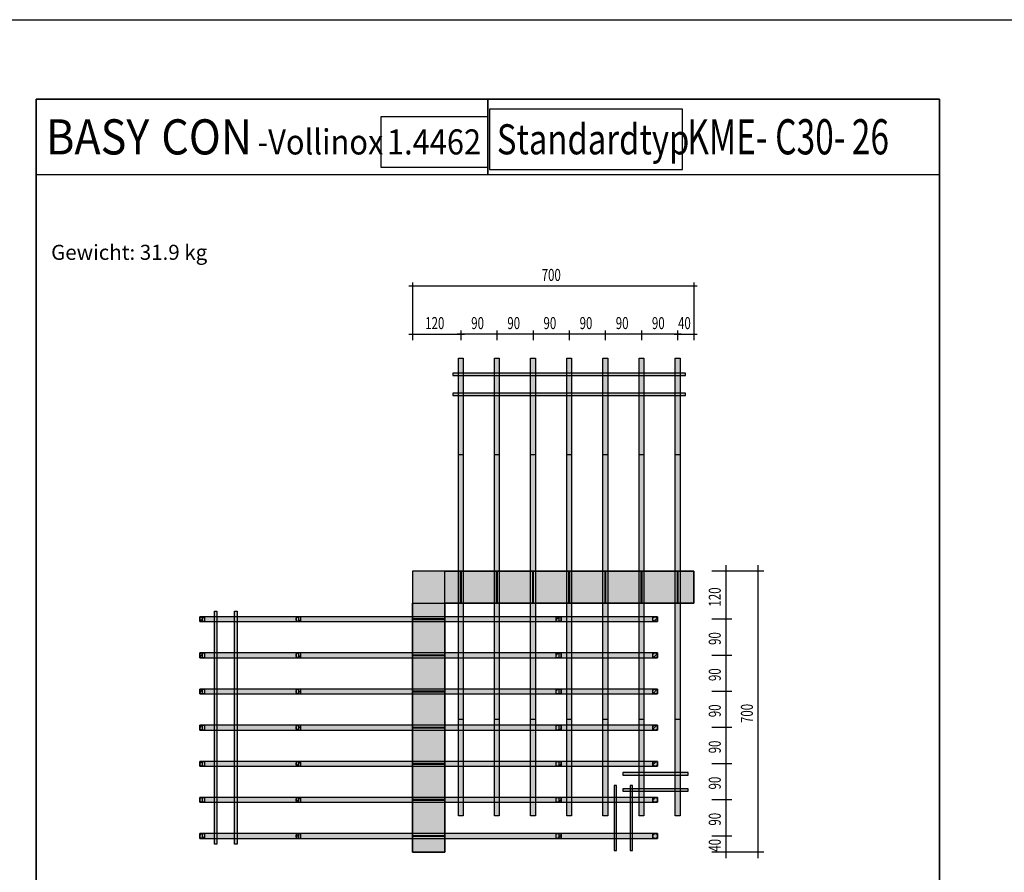
# Model space of a CAD drawing. Extents: x 1.9 to 16.4, y -5.8 to 1.1.
# Drawn here: x 4.3 to 4.5, y -5.1 to -4.9 of the extents above; entities that cross this region are included whole.
import ezdxf

# ---------------------------------------------------------------- set-up
doc = ezdxf.new("R2010")
doc.units = 0
doc.header["$LTSCALE"] = 0.001
doc.layers.get('0').update_dxf_attribs({"color": 1, "linetype": 'CONTINUOUS'})
doc.layers.add('LAYER_14', color=7, linetype='CONTINUOUS')
doc.layers.add('MST_1_1', color=7, linetype='CONTINUOUS')
doc.styles.add('ARIAL', font='txt')
doc.styles.add('CADWORK6', font='UNIVERS')
pattern_1 = [(45, (0, 0), (0.0007071, -0.0007071), [])]

# ---------------------------------------------------------------- blocks, each defined once
blk = doc.blocks.new('CDWK_D10683')
at = {"color": 7}
for p, q in [((0.00432, -0.0011), (-0.00432, -0.0011)), ((-0.0036, -0.00038), (-0.0036, -0.0023)), ((0.0036, -0.00038), (0.0036, -0.0023))]:
    blk.add_line(p, q, dxfattribs=at)
at = {"layer": 'LAYER_14', "color": 7, "lineweight": 18, "style": 'CADWORK6', "width": 0.7}
blk.add_text('90', height=0.0024, dxfattribs=at).set_placement((-0.00152, -0.0001))
blk = doc.blocks.new('CDWK_D10684')
at = {"color": 7}
for p, q in [((0.00432, -0.0011), (-0.00432, -0.0011)), ((-0.0036, -0.00038), (-0.0036, -0.0023)), ((0.0036, -0.00038), (0.0036, -0.0023))]:
    blk.add_line(p, q, dxfattribs=at)
at = {"layer": 'LAYER_14', "color": 7, "lineweight": 18, "style": 'CADWORK6', "width": 0.7}
blk.add_text('90', height=0.0024, dxfattribs=at).set_placement((-0.00152, -0.0001))
blk = doc.blocks.new('CDWK_D10685')
at = {"color": 7}
for p, q in [((0.00432, -0.0011), (-0.00432, -0.0011)), ((-0.0036, -0.00038), (-0.0036, -0.0023)), ((0.0036, -0.00038), (0.0036, -0.0023))]:
    blk.add_line(p, q, dxfattribs=at)
at = {"layer": 'LAYER_14', "color": 7, "lineweight": 18, "style": 'CADWORK6', "width": 0.7}
blk.add_text('90', height=0.0024, dxfattribs=at).set_placement((-0.00152, -0.0001))
blk = doc.blocks.new('CDWK_D10686')
at = {"color": 7}
for p, q in [((0.00432, -0.0011), (-0.00432, -0.0011)), ((-0.0036, -0.00038), (-0.0036, -0.0023)), ((0.0036, -0.00038), (0.0036, -0.0023))]:
    blk.add_line(p, q, dxfattribs=at)
at = {"layer": 'LAYER_14', "color": 7, "lineweight": 18, "style": 'CADWORK6', "width": 0.7}
blk.add_text('90', height=0.0024, dxfattribs=at).set_placement((-0.00152, -0.0001))
blk = doc.blocks.new('CDWK_D10687')
at = {"color": 7}
for p, q in [((-0.00232, -0.0011), (0.00232, -0.0011)), ((-0.0016, -0.00038), (-0.0016, -0.0023)), ((0.0016, -0.00038), (0.0016, -0.0023))]:
    blk.add_line(p, q, dxfattribs=at)
at = {"layer": 'LAYER_14', "color": 7, "lineweight": 18, "style": 'CADWORK6', "width": 0.7}
blk.add_text('40', height=0.0024, dxfattribs=at).set_placement((-0.00152, -0.0001))
blk = doc.blocks.new('CDWK_D10688')
at = {"color": 7}
for p, q in [((0.00432, -0.0011), (-0.00432, -0.0011)), ((-0.0036, -0.00038), (-0.0036, -0.0023)), ((0.0036, -0.00038), (0.0036, -0.0023))]:
    blk.add_line(p, q, dxfattribs=at)
at = {"layer": 'LAYER_14', "color": 7, "lineweight": 18, "style": 'CADWORK6', "width": 0.7}
blk.add_text('90', height=0.0024, dxfattribs=at).set_placement((-0.00152, -0.0001))
blk = doc.blocks.new('CDWK_D10689')
at = {"color": 7}
for p, q in [((0.00432, -0.0011), (-0.00432, -0.0011)), ((-0.0036, -0.00038), (-0.0036, -0.0023)), ((0.0036, -0.00038), (0.0036, -0.0023))]:
    blk.add_line(p, q, dxfattribs=at)
at = {"layer": 'LAYER_14', "color": 7, "lineweight": 18, "style": 'CADWORK6', "width": 0.7}
blk.add_text('90', height=0.0024, dxfattribs=at).set_placement((-0.00152, -0.0001))
blk = doc.blocks.new('CDWK_D10690')
at = {"color": 7}
for p, q in [((-0.00552, -0.0011), (0.00552, -0.0011)), ((-0.0048, -0.00038), (-0.0048, -0.0023)), ((0.0048, -0.00038), (0.0048, -0.0023))]:
    blk.add_line(p, q, dxfattribs=at)
at = {"layer": 'LAYER_14', "color": 7, "lineweight": 18, "style": 'CADWORK6', "width": 0.7}
blk.add_text('120', height=0.0024, dxfattribs=at).set_placement((-0.00228, -0.0001))
blk = doc.blocks.new('CDWK_D10691')
at = {"color": 7}
for p, q in [((-0.028, 0.00442), (-0.028, -0.0071)), ((0.028, 0.00442), (0.028, -0.0071)), ((-0.02872, 0.0037), (0.02872, 0.0037))]:
    blk.add_line(p, q, dxfattribs=at)
at = {"layer": 'LAYER_14', "color": 7, "lineweight": 18, "style": 'CADWORK6', "width": 0.7}
blk.add_text('700', height=0.0024, dxfattribs=at).set_placement((-0.00228, 0.0047))
blk = doc.blocks.new('CDWK_D11038')
at = {"color": 7}
for p, q in [((0.0052, 0.028), (-0.0052, 0.028)), ((0.004, 0.0292), (0.004, -0.0292)), ((0.0052, -0.028), (-0.0052, -0.028))]:
    blk.add_line(p, q, dxfattribs=at)
at = {"layer": 'LAYER_14', "color": 7, "lineweight": 18, "style": 'CADWORK6', "width": 0.7}
blk.add_text('700', height=0.0024, rotation=90, dxfattribs=at).set_placement((0.003, -0.00228))
blk = doc.blocks.new('CDWK_D11039')
at = {"color": 7}
for p, q in [((0.0011, 0.006), (0.0011, -0.006)), ((0.0023, 0.0048), (-0.0017, 0.0048)), ((0.0023, -0.0048), (-0.0017, -0.0048))]:
    blk.add_line(p, q, dxfattribs=at)
at = {"layer": 'LAYER_14', "color": 7, "lineweight": 18, "style": 'CADWORK6', "width": 0.7}
blk.add_text('120', height=0.0024, rotation=90, dxfattribs=at).set_placement((0.0001, -0.00228))
blk = doc.blocks.new('CDWK_D11040')
at = {"color": 7}
for p, q in [((0.0011, 0.0048), (0.0011, -0.0048)), ((0.0023, 0.0036), (-0.0017, 0.0036)), ((0.0023, -0.0036), (-0.0017, -0.0036))]:
    blk.add_line(p, q, dxfattribs=at)
at = {"layer": 'LAYER_14', "color": 7, "lineweight": 18, "style": 'CADWORK6', "width": 0.7}
blk.add_text('90', height=0.0024, rotation=90, dxfattribs=at).set_placement((0.0001, -0.00152))
blk = doc.blocks.new('CDWK_D11041')
at = {"color": 7}
for p, q in [((0.0011, 0.0048), (0.0011, -0.0048)), ((0.0023, 0.0036), (-0.0017, 0.0036)), ((0.0023, -0.0036), (-0.0017, -0.0036))]:
    blk.add_line(p, q, dxfattribs=at)
at = {"layer": 'LAYER_14', "color": 7, "lineweight": 18, "style": 'CADWORK6', "width": 0.7}
blk.add_text('90', height=0.0024, rotation=90, dxfattribs=at).set_placement((0.0001, -0.00152))
blk = doc.blocks.new('CDWK_D11042')
at = {"color": 7}
for p, q in [((0.0011, 0.0048), (0.0011, -0.0048)), ((0.0023, 0.0036), (-0.0017, 0.0036)), ((0.0023, -0.0036), (-0.0017, -0.0036))]:
    blk.add_line(p, q, dxfattribs=at)
at = {"layer": 'LAYER_14', "color": 7, "lineweight": 18, "style": 'CADWORK6', "width": 0.7}
blk.add_text('90', height=0.0024, rotation=90, dxfattribs=at).set_placement((0.0001, -0.00152))
blk = doc.blocks.new('CDWK_D11043')
at = {"color": 7}
for p, q in [((0.0011, 0.0048), (0.0011, -0.0048)), ((0.0023, 0.0036), (-0.0017, 0.0036)), ((0.0023, -0.0036), (-0.0017, -0.0036))]:
    blk.add_line(p, q, dxfattribs=at)
at = {"layer": 'LAYER_14', "color": 7, "lineweight": 18, "style": 'CADWORK6', "width": 0.7}
blk.add_text('90', height=0.0024, rotation=90, dxfattribs=at).set_placement((0.0001, -0.00152))
blk = doc.blocks.new('CDWK_D11044')
at = {"color": 7}
for p, q in [((0.0011, 0.0048), (0.0011, -0.0048)), ((0.0023, 0.0036), (-0.0017, 0.0036)), ((0.0023, -0.0036), (-0.0017, -0.0036))]:
    blk.add_line(p, q, dxfattribs=at)
at = {"layer": 'LAYER_14', "color": 7, "lineweight": 18, "style": 'CADWORK6', "width": 0.7}
blk.add_text('90', height=0.0024, rotation=90, dxfattribs=at).set_placement((0.0001, -0.00152))
blk = doc.blocks.new('CDWK_D11045')
at = {"color": 7}
for p, q in [((0.0011, 0.0048), (0.0011, -0.0048)), ((0.0023, 0.0036), (-0.0017, 0.0036)), ((0.0023, -0.0036), (-0.0017, -0.0036))]:
    blk.add_line(p, q, dxfattribs=at)
at = {"layer": 'LAYER_14', "color": 7, "lineweight": 18, "style": 'CADWORK6', "width": 0.7}
blk.add_text('90', height=0.0024, rotation=90, dxfattribs=at).set_placement((0.0001, -0.00152))
blk = doc.blocks.new('CDWK_D11046')
at = {"color": 7}
for p, q in [((0.0011, 0.0028), (0.0011, -0.0028)), ((0.0023, 0.0016), (-0.0017, 0.0016)), ((0.0023, -0.0016), (-0.0017, -0.0016))]:
    blk.add_line(p, q, dxfattribs=at)
at = {"layer": 'LAYER_14', "color": 7, "lineweight": 18, "style": 'CADWORK6', "width": 0.7}
blk.add_text('40', height=0.0024, rotation=90, dxfattribs=at).set_placement((0.0001, -0.00152))

msp = doc.modelspace()

# ---------------------------------------------------------------- hatches: boundary and pattern name
at = {"layer": 'LAYER_14'}
for color, points in [(4, [(4.36425, -4.99119), (4.36521, -4.99119), (4.36521, -5.08239), (4.36425, -5.08239)]), (4, [(4.37145, -4.99119), (4.37241, -4.99119), (4.37241, -5.08239), (4.37145, -5.08239)]), (4, [(4.37865, -4.99119), (4.37961, -4.99119), (4.37961, -5.08239), (4.37865, -5.08239)]), (4, [(4.38585, -4.99119), (4.38681, -4.99119), (4.38681, -5.08239), (4.38585, -5.08239)]), (4, [(4.39305, -4.99119), (4.39401, -4.99119), (4.39401, -5.08239), (4.39305, -5.08239)]), (4, [(4.40025, -4.99119), (4.40121, -4.99119), (4.40121, -5.08239), (4.40025, -5.08239)]), (4, [(4.40745, -4.99119), (4.40841, -4.99119), (4.40841, -5.08239), (4.40745, -5.08239)]), (4, [(4.36313, -4.99415), (4.36313, -4.99463), (4.40953, -4.99463), (4.40953, -4.99415)]), (4, [(4.36313, -4.99815), (4.36313, -4.99863), (4.40953, -4.99863), (4.40953, -4.99815)]), (4, [(4.36425, -5.01039), (4.36521, -5.01039), (4.36521, -5.06319), (4.36425, -5.06319)]), (4, [(4.37145, -5.01039), (4.37241, -5.01039), (4.37241, -5.06319), (4.37145, -5.06319)]), (4, [(4.37865, -5.01039), (4.37961, -5.01039), (4.37961, -5.06319), (4.37865, -5.06319)]), (4, [(4.38585, -5.01039), (4.38681, -5.01039), (4.38681, -5.06319), (4.38585, -5.06319)]), (4, [(4.39305, -5.01039), (4.39401, -5.01039), (4.39401, -5.06319), (4.39305, -5.06319)]), (4, [(4.40025, -5.01039), (4.40121, -5.01039), (4.40121, -5.06319), (4.40025, -5.06319)]), (4, [(4.40745, -5.01039), (4.40841, -5.01039), (4.40841, -5.06319), (4.40745, -5.06319)]), (40, [(4.35513, -5.03999), (4.36153, -5.03999), (4.36153, -5.03359), (4.35513, -5.03359)]), (40, [(4.36153, -5.03999), (4.36153, -5.03359), (4.41113, -5.03359), (4.41113, -5.03999)]), (4, [(4.36461, -5.03359), (4.36461, -5.03999), (4.36485, -5.03999), (4.36485, -5.03359)]), (4, [(4.37181, -5.03359), (4.37181, -5.03999), (4.37205, -5.03999), (4.37205, -5.03359)]), (4, [(4.37901, -5.03359), (4.37901, -5.03999), (4.37925, -5.03999), (4.37925, -5.03359)]), (4, [(4.38621, -5.03359), (4.38621, -5.03999), (4.38645, -5.03999), (4.38645, -5.03359)]), (4, [(4.39341, -5.03359), (4.39341, -5.03999), (4.39365, -5.03999), (4.39365, -5.03359)]), (4, [(4.40061, -5.03359), (4.40061, -5.03999), (4.40085, -5.03999), (4.40085, -5.03359)]), (4, [(4.40781, -5.03359), (4.40781, -5.03999), (4.40805, -5.03999), (4.40805, -5.03359)]), (40, [(4.35513, -5.03999), (4.36153, -5.03999), (4.36153, -5.08959), (4.35513, -5.08959)]), (4, [(4.31569, -5.04159), (4.31617, -5.04159), (4.31617, -5.08799), (4.31569, -5.08799)]), (4, [(4.31969, -5.04159), (4.32017, -5.04159), (4.32017, -5.08799), (4.31969, -5.08799)]), (4, [(4.31273, -5.04271), (4.31273, -5.04367), (4.40393, -5.04367), (4.40393, -5.04271)]), (4, [(4.31273, -5.04271), (4.31273, -5.04367), (4.40393, -5.04367), (4.40393, -5.04271)]), (4, [(4.33193, -5.04271), (4.33193, -5.04367), (4.38473, -5.04367), (4.38473, -5.04271)]), (4, [(4.33193, -5.04271), (4.33193, -5.04367), (4.38473, -5.04367), (4.38473, -5.04271)]), (4, [(4.35513, -5.04307), (4.36153, -5.04307), (4.36153, -5.04331), (4.35513, -5.04331)]), (4, [(4.31273, -5.04991), (4.31273, -5.05087), (4.40393, -5.05087), (4.40393, -5.04991)]), (4, [(4.33193, -5.04991), (4.33193, -5.05087), (4.38473, -5.05087), (4.38473, -5.04991)]), (4, [(4.35513, -5.05027), (4.36153, -5.05027), (4.36153, -5.05051), (4.35513, -5.05051)]), (4, [(4.31273, -5.05711), (4.31273, -5.05807), (4.40393, -5.05807), (4.40393, -5.05711)]), (4, [(4.33193, -5.05711), (4.33193, -5.05807), (4.38473, -5.05807), (4.38473, -5.05711)]), (4, [(4.35513, -5.05747), (4.36153, -5.05747), (4.36153, -5.05771), (4.35513, -5.05771)]), (4, [(4.31273, -5.06431), (4.31273, -5.06527), (4.40393, -5.06527), (4.40393, -5.06431)]), (4, [(4.33193, -5.06431), (4.33193, -5.06527), (4.38473, -5.06527), (4.38473, -5.06431)]), (4, [(4.35513, -5.06467), (4.36153, -5.06467), (4.36153, -5.06491), (4.35513, -5.06491)]), (4, [(4.31273, -5.07151), (4.31273, -5.07247), (4.40393, -5.07247), (4.40393, -5.07151)]), (4, [(4.33193, -5.07151), (4.33193, -5.07247), (4.38473, -5.07247), (4.38473, -5.07151)]), (4, [(4.35513, -5.07187), (4.36153, -5.07187), (4.36153, -5.07211), (4.35513, -5.07211)]), (4, [(4.39705, -5.07375), (4.39705, -5.07423), (4.41001, -5.07423), (4.41001, -5.07375)]), (4, [(4.39577, -5.07631), (4.39529, -5.07631), (4.39529, -5.08927), (4.39577, -5.08927)]), (4, [(4.39705, -5.07695), (4.39705, -5.07743), (4.41001, -5.07743), (4.41001, -5.07695)]), (4, [(4.39897, -5.07631), (4.39849, -5.07631), (4.39849, -5.08927), (4.39897, -5.08927)]), (4, [(4.31273, -5.07871), (4.31273, -5.07967), (4.40393, -5.07967), (4.40393, -5.07871)]), (4, [(4.33193, -5.07871), (4.33193, -5.07967), (4.38473, -5.07967), (4.38473, -5.07871)]), (4, [(4.35513, -5.07907), (4.36153, -5.07907), (4.36153, -5.07931), (4.35513, -5.07931)]), (4, [(4.31273, -5.08591), (4.31273, -5.08687), (4.40393, -5.08687), (4.40393, -5.08591)]), (4, [(4.33193, -5.08591), (4.33193, -5.08687), (4.38473, -5.08687), (4.38473, -5.08591)]), (4, [(4.35513, -5.08627), (4.36153, -5.08627), (4.36153, -5.08651), (4.35513, -5.08651)])]:
    msp.add_hatch(color=color, dxfattribs=at).paths.add_polyline_path(points)
h = msp.add_hatch(dxfattribs=at)
h.set_pattern_fill('ANSI31', color=4, scale=0.00031496, style=0, pattern_type=2)
h.set_pattern_definition(pattern_1)
h.paths.add_polyline_path([(4.31273, -5.04271), (4.31369, -5.04271), (4.31369, -5.04367), (4.31273, -5.04367)])
h = msp.add_hatch(dxfattribs=at)
h.set_pattern_fill('ANSI31', color=4, scale=0.00031496, style=0, pattern_type=2)
h.set_pattern_definition(pattern_1)
h.paths.add_polyline_path([(4.33193, -5.04367), (4.33289, -5.04367), (4.33289, -5.04271), (4.33193, -5.04271)])
h = msp.add_hatch(dxfattribs=at)
h.set_pattern_fill('ANSI31', color=4, scale=0.00031496, style=0, pattern_type=2)
h.set_pattern_definition(pattern_1)
h.paths.add_polyline_path([(4.38377, -5.04271), (4.38473, -5.04271), (4.38473, -5.04367), (4.38377, -5.04367)])
h = msp.add_hatch(dxfattribs=at)
h.set_pattern_fill('ANSI31', color=4, scale=0.00031496, style=0, pattern_type=2)
h.set_pattern_definition(pattern_1)
h.paths.add_polyline_path([(4.40297, -5.04271), (4.40393, -5.04271), (4.40393, -5.04367), (4.40297, -5.04367)])
h = msp.add_hatch(dxfattribs=at)
h.set_pattern_fill('ANSI31', color=4, scale=0.00031496, style=0, pattern_type=2)
h.set_pattern_definition(pattern_1)
h.paths.add_polyline_path([(4.31273, -5.04991), (4.31369, -5.04991), (4.31369, -5.05087), (4.31273, -5.05087)])
h = msp.add_hatch(dxfattribs=at)
h.set_pattern_fill('ANSI31', color=4, scale=0.00031496, style=0, pattern_type=2)
h.set_pattern_definition(pattern_1)
h.paths.add_polyline_path([(4.33193, -5.05087), (4.33289, -5.05087), (4.33289, -5.04991), (4.33193, -5.04991)])
h = msp.add_hatch(dxfattribs=at)
h.set_pattern_fill('ANSI31', color=4, scale=0.00031496, style=0, pattern_type=2)
h.set_pattern_definition(pattern_1)
h.paths.add_polyline_path([(4.38377, -5.04991), (4.38473, -5.04991), (4.38473, -5.05087), (4.38377, -5.05087)])
h = msp.add_hatch(dxfattribs=at)
h.set_pattern_fill('ANSI31', color=4, scale=0.00031496, style=0, pattern_type=2)
h.set_pattern_definition(pattern_1)
h.paths.add_polyline_path([(4.40297, -5.04991), (4.40393, -5.04991), (4.40393, -5.05087), (4.40297, -5.05087)])
h = msp.add_hatch(dxfattribs=at)
h.set_pattern_fill('ANSI31', color=4, scale=0.00031496, style=0, pattern_type=2)
h.set_pattern_definition(pattern_1)
h.paths.add_polyline_path([(4.31273, -5.05711), (4.31369, -5.05711), (4.31369, -5.05807), (4.31273, -5.05807)])
h = msp.add_hatch(dxfattribs=at)
h.set_pattern_fill('ANSI31', color=4, scale=0.00031496, style=0, pattern_type=2)
h.set_pattern_definition(pattern_1)
h.paths.add_polyline_path([(4.33193, -5.05807), (4.33289, -5.05807), (4.33289, -5.05711), (4.33193, -5.05711)])
h = msp.add_hatch(dxfattribs=at)
h.set_pattern_fill('ANSI31', color=4, scale=0.00031496, style=0, pattern_type=2)
h.set_pattern_definition(pattern_1)
h.paths.add_polyline_path([(4.38377, -5.05711), (4.38473, -5.05711), (4.38473, -5.05807), (4.38377, -5.05807)])
h = msp.add_hatch(dxfattribs=at)
h.set_pattern_fill('ANSI31', color=4, scale=0.00031496, style=0, pattern_type=2)
h.set_pattern_definition(pattern_1)
h.paths.add_polyline_path([(4.40297, -5.05711), (4.40393, -5.05711), (4.40393, -5.05807), (4.40297, -5.05807)])
h = msp.add_hatch(dxfattribs=at)
h.set_pattern_fill('ANSI31', color=4, scale=0.00031496, style=0, pattern_type=2)
h.set_pattern_definition(pattern_1)
h.paths.add_polyline_path([(4.31273, -5.06431), (4.31369, -5.06431), (4.31369, -5.06527), (4.31273, -5.06527)])
h = msp.add_hatch(dxfattribs=at)
h.set_pattern_fill('ANSI31', color=4, scale=0.00031496, style=0, pattern_type=2)
h.set_pattern_definition(pattern_1)
h.paths.add_polyline_path([(4.33193, -5.06527), (4.33289, -5.06527), (4.33289, -5.06431), (4.33193, -5.06431)])
h = msp.add_hatch(dxfattribs=at)
h.set_pattern_fill('ANSI31', color=4, scale=0.00031496, style=0, pattern_type=2)
h.set_pattern_definition(pattern_1)
h.paths.add_polyline_path([(4.38377, -5.06431), (4.38473, -5.06431), (4.38473, -5.06527), (4.38377, -5.06527)])
h = msp.add_hatch(dxfattribs=at)
h.set_pattern_fill('ANSI31', color=4, scale=0.00031496, style=0, pattern_type=2)
h.set_pattern_definition(pattern_1)
h.paths.add_polyline_path([(4.40297, -5.06431), (4.40393, -5.06431), (4.40393, -5.06527), (4.40297, -5.06527)])
h = msp.add_hatch(dxfattribs=at)
h.set_pattern_fill('ANSI31', color=4, scale=0.00031496, style=0, pattern_type=2)
h.set_pattern_definition(pattern_1)
h.paths.add_polyline_path([(4.31273, -5.07151), (4.31369, -5.07151), (4.31369, -5.07247), (4.31273, -5.07247)])
h = msp.add_hatch(dxfattribs=at)
h.set_pattern_fill('ANSI31', color=4, scale=0.00031496, style=0, pattern_type=2)
h.set_pattern_definition(pattern_1)
h.paths.add_polyline_path([(4.33193, -5.07247), (4.33289, -5.07247), (4.33289, -5.07151), (4.33193, -5.07151)])
h = msp.add_hatch(dxfattribs=at)
h.set_pattern_fill('ANSI31', color=4, scale=0.00031496, style=0, pattern_type=2)
h.set_pattern_definition(pattern_1)
h.paths.add_polyline_path([(4.38377, -5.07151), (4.38473, -5.07151), (4.38473, -5.07247), (4.38377, -5.07247)])
h = msp.add_hatch(dxfattribs=at)
h.set_pattern_fill('ANSI31', color=4, scale=0.00031496, style=0, pattern_type=2)
h.set_pattern_definition(pattern_1)
h.paths.add_polyline_path([(4.40297, -5.07151), (4.40393, -5.07151), (4.40393, -5.07247), (4.40297, -5.07247)])
h = msp.add_hatch(dxfattribs=at)
h.set_pattern_fill('ANSI31', color=4, scale=0.00031496, style=0, pattern_type=2)
h.set_pattern_definition(pattern_1)
h.paths.add_polyline_path([(4.31273, -5.07871), (4.31369, -5.07871), (4.31369, -5.07967), (4.31273, -5.07967)])
h = msp.add_hatch(dxfattribs=at)
h.set_pattern_fill('ANSI31', color=4, scale=0.00031496, style=0, pattern_type=2)
h.set_pattern_definition(pattern_1)
h.paths.add_polyline_path([(4.33193, -5.07967), (4.33289, -5.07967), (4.33289, -5.07871), (4.33193, -5.07871)])
h = msp.add_hatch(dxfattribs=at)
h.set_pattern_fill('ANSI31', color=4, scale=0.00031496, style=0, pattern_type=2)
h.set_pattern_definition(pattern_1)
h.paths.add_polyline_path([(4.38377, -5.07871), (4.38473, -5.07871), (4.38473, -5.07967), (4.38377, -5.07967)])
h = msp.add_hatch(dxfattribs=at)
h.set_pattern_fill('ANSI31', color=4, scale=0.00031496, style=0, pattern_type=2)
h.set_pattern_definition(pattern_1)
h.paths.add_polyline_path([(4.40297, -5.07871), (4.40393, -5.07871), (4.40393, -5.07967), (4.40297, -5.07967)])
h = msp.add_hatch(dxfattribs=at)
h.set_pattern_fill('ANSI31', color=4, scale=0.00031496, style=0, pattern_type=2)
h.set_pattern_definition(pattern_1)
h.paths.add_polyline_path([(4.31273, -5.08591), (4.31369, -5.08591), (4.31369, -5.08687), (4.31273, -5.08687)])
h = msp.add_hatch(dxfattribs=at)
h.set_pattern_fill('ANSI31', color=4, scale=0.00031496, style=0, pattern_type=2)
h.set_pattern_definition(pattern_1)
h.paths.add_polyline_path([(4.33193, -5.08687), (4.33289, -5.08687), (4.33289, -5.08591), (4.33193, -5.08591)])
h = msp.add_hatch(dxfattribs=at)
h.set_pattern_fill('ANSI31', color=4, scale=0.00031496, style=0, pattern_type=2)
h.set_pattern_definition(pattern_1)
h.paths.add_polyline_path([(4.38377, -5.08591), (4.38473, -5.08591), (4.38473, -5.08687), (4.38377, -5.08687)])
h = msp.add_hatch(dxfattribs=at)
h.set_pattern_fill('ANSI31', color=4, scale=0.00031496, style=0, pattern_type=2)
h.set_pattern_definition(pattern_1)
h.paths.add_polyline_path([(4.40297, -5.08591), (4.40393, -5.08591), (4.40393, -5.08687), (4.40297, -5.08687)])

# ---------------------------------------------------------------- linework, layer by layer
at = {"layer": 'LAYER_14', "color": 4, "linetype": 'CONTINUOUS'}
for p, q in [((4.28013, -4.95459), (4.46013, -4.95459)), ((4.38425, -5.04271, -0.01672), (4.38425, -5.04367, -0.01672)), ((4.38425, -5.04991, -0.01672), (4.38425, -5.05087, -0.01672)), ((4.38425, -5.05711, -0.01672), (4.38425, -5.05807, -0.01672)), ((4.38425, -5.06431, -0.01672), (4.38425, -5.06527, -0.01672)), ((4.38425, -5.07151, -0.01672), (4.38425, -5.07247, -0.01672)), ((4.38425, -5.07871, -0.01672), (4.38425, -5.07967, -0.01672)), ((4.38425, -5.08591, -0.01672), (4.38425, -5.08687, -0.01672))]:
    msp.add_line(p, q, dxfattribs=at)
for points in [[(4.28013, -4.93959), (4.46013, -4.93959), (4.46013, -5.20659), (4.28013, -5.20659), (4.28013, -4.93959)], [(4.39705, -5.07375), (4.39705, -5.07423), (4.41001, -5.07423), (4.41001, -5.07375), (4.39705, -5.07375)], [(4.39577, -5.07631), (4.39529, -5.07631), (4.39529, -5.08927), (4.39577, -5.08927), (4.39577, -5.07631)], [(4.39705, -5.07695), (4.39705, -5.07743), (4.41001, -5.07743), (4.41001, -5.07695), (4.39705, -5.07695)], [(4.39897, -5.07631), (4.39849, -5.07631), (4.39849, -5.08927), (4.39897, -5.08927), (4.39897, -5.07631)]]:
    msp.add_lwpolyline(points, dxfattribs=at)
at = {"layer": 'LAYER_14', "color": 40, "linetype": 'CONTINUOUS'}
for points in [[(4.35513, -5.03999), (4.36153, -5.03999), (4.36153, -5.03359), (4.35513, -5.03359), (4.35513, -5.03999)], [(4.36153, -5.03999), (4.36153, -5.03359), (4.41113, -5.03359), (4.41113, -5.03999), (4.36153, -5.03999)], [(4.35513, -5.03999), (4.36153, -5.03999), (4.36153, -5.08959), (4.35513, -5.08959), (4.35513, -5.03999)]]:
    msp.add_lwpolyline(points, dxfattribs=at)
at = {"layer": 'LAYER_14', "color": 7, "linetype": 'CONTINUOUS'}
msp.add_lwpolyline([(4.35513, -5.03359), (4.35513, -5.08959), (4.36153, -5.08959), (4.36153, -5.03999), (4.41113, -5.03999), (4.41113, -5.03359), (4.35513, -5.03359)], dxfattribs=at)
at = {"layer": 'LAYER_14', "color": 4, "linetype": 'CONTINUOUS'}
for points, elevation in [([(4.31321, -5.04271), (4.31321, -5.04367, -1), (4.31321, -5.04271)], -0.0024), ([(4.33241, -5.04271), (4.33241, -5.04367, -1), (4.33241, -5.04271)], -0.01672), ([(4.40345, -5.04271, -1), (4.40345, -5.04367, -1), (4.40345, -5.04271)], -0.0024), ([(4.31321, -5.04991), (4.31321, -5.05087, -1), (4.31321, -5.04991)], -0.0024), ([(4.33241, -5.04991), (4.33241, -5.05087, -1), (4.33241, -5.04991)], -0.01672), ([(4.40345, -5.04991, -1), (4.40345, -5.05087, -1), (4.40345, -5.04991)], -0.0024), ([(4.31321, -5.05711), (4.31321, -5.05807, -1), (4.31321, -5.05711)], -0.0024), ([(4.33241, -5.05711), (4.33241, -5.05807, -1), (4.33241, -5.05711)], -0.01672), ([(4.40345, -5.05711, -1), (4.40345, -5.05807, -1), (4.40345, -5.05711)], -0.0024), ([(4.31321, -5.06431), (4.31321, -5.06527, -1), (4.31321, -5.06431)], -0.0024), ([(4.33241, -5.06431), (4.33241, -5.06527, -1), (4.33241, -5.06431)], -0.01672), ([(4.40345, -5.06431, -1), (4.40345, -5.06527, -1), (4.40345, -5.06431)], -0.0024), ([(4.31321, -5.07151), (4.31321, -5.07247, -1), (4.31321, -5.07151)], -0.0024), ([(4.33241, -5.07151), (4.33241, -5.07247, -1), (4.33241, -5.07151)], -0.01672), ([(4.40345, -5.07151, -1), (4.40345, -5.07247, -1), (4.40345, -5.07151)], -0.0024), ([(4.31321, -5.07871), (4.31321, -5.07967, -1), (4.31321, -5.07871)], -0.0024), ([(4.33241, -5.07871), (4.33241, -5.07967, -1), (4.33241, -5.07871)], -0.01672), ([(4.40345, -5.07871, -1), (4.40345, -5.07967, -1), (4.40345, -5.07871)], -0.0024), ([(4.31321, -5.08591), (4.31321, -5.08687, -1), (4.31321, -5.08591)], -0.0024), ([(4.33241, -5.08591), (4.33241, -5.08687, -1), (4.33241, -5.08591)], -0.01672), ([(4.40345, -5.08591, -1), (4.40345, -5.08687, -1), (4.40345, -5.08591)], -0.0024)]:
    msp.add_lwpolyline(points, format="xyb", dxfattribs=dict(at, elevation=elevation))
for points in [[(4.36425, -4.99119, -0.00384), (4.36521, -4.99119, -0.00384), (4.36521, -5.08239, -0.00384), (4.36425, -5.08239, -0.00384)], [(4.37145, -4.99119, -0.00384), (4.37241, -4.99119, -0.00384), (4.37241, -5.08239, -0.00384), (4.37145, -5.08239, -0.00384)], [(4.37865, -4.99119, -0.00384), (4.37961, -4.99119, -0.00384), (4.37961, -5.08239, -0.00384), (4.37865, -5.08239, -0.00384)], [(4.38585, -4.99119, -0.00384), (4.38681, -4.99119, -0.00384), (4.38681, -5.08239, -0.00384), (4.38585, -5.08239, -0.00384)], [(4.39305, -4.99119, -0.00384), (4.39401, -4.99119, -0.00384), (4.39401, -5.08239, -0.00384), (4.39305, -5.08239, -0.00384)], [(4.40025, -4.99119, -0.00384), (4.40121, -4.99119, -0.00384), (4.40121, -5.08239, -0.00384), (4.40025, -5.08239, -0.00384)], [(4.40745, -4.99119, -0.00384), (4.40841, -4.99119, -0.00384), (4.40841, -5.08239, -0.00384), (4.40745, -5.08239, -0.00384)], [(4.36313, -4.99415, -0.00456), (4.36313, -4.99463, -0.00456), (4.40953, -4.99463, -0.00456), (4.40953, -4.99415, -0.00456)], [(4.36313, -4.99815, -0.00456), (4.36313, -4.99863, -0.00456), (4.40953, -4.99863, -0.00456), (4.40953, -4.99815, -0.00456)], [(4.36425, -5.01039, -0.0172), (4.36521, -5.01039, -0.0172), (4.36521, -5.06319, -0.0172), (4.36425, -5.06319, -0.0172)], [(4.37145, -5.01039, -0.0172), (4.37241, -5.01039, -0.0172), (4.37241, -5.06319, -0.0172), (4.37145, -5.06319, -0.0172)], [(4.37865, -5.01039, -0.0172), (4.37961, -5.01039, -0.0172), (4.37961, -5.06319, -0.0172), (4.37865, -5.06319, -0.0172)], [(4.38585, -5.01039, -0.0172), (4.38681, -5.01039, -0.0172), (4.38681, -5.06319, -0.0172), (4.38585, -5.06319, -0.0172)], [(4.39305, -5.01039, -0.0172), (4.39401, -5.01039, -0.0172), (4.39401, -5.06319, -0.0172), (4.39305, -5.06319, -0.0172)], [(4.40025, -5.01039, -0.0172), (4.40121, -5.01039, -0.0172), (4.40121, -5.06319, -0.0172), (4.40025, -5.06319, -0.0172)], [(4.40745, -5.01039, -0.0172), (4.40841, -5.01039, -0.0172), (4.40841, -5.06319, -0.0172), (4.40745, -5.06319, -0.0172)], [(4.36461, -5.03359, -0.00384), (4.36461, -5.03999, -0.00384), (4.36485, -5.03999, -0.00384), (4.36485, -5.03359, -0.00384)], [(4.37181, -5.03359, -0.00384), (4.37181, -5.03999, -0.00384), (4.37205, -5.03999, -0.00384), (4.37205, -5.03359, -0.00384)], [(4.37901, -5.03359, -0.00384), (4.37901, -5.03999, -0.00384), (4.37925, -5.03999, -0.00384), (4.37925, -5.03359, -0.00384)], [(4.38621, -5.03359, -0.00384), (4.38621, -5.03999, -0.00384), (4.38645, -5.03999, -0.00384), (4.38645, -5.03359, -0.00384)], [(4.39341, -5.03359, -0.00384), (4.39341, -5.03999, -0.00384), (4.39365, -5.03999, -0.00384), (4.39365, -5.03359, -0.00384)], [(4.40061, -5.03359, -0.00384), (4.40061, -5.03999, -0.00384), (4.40085, -5.03999, -0.00384), (4.40085, -5.03359, -0.00384)], [(4.40781, -5.03359, -0.00384), (4.40781, -5.03999, -0.00384), (4.40805, -5.03999, -0.00384), (4.40805, -5.03359, -0.00384)], [(4.31569, -5.04159, -0.0036), (4.31617, -5.04159, -0.0036), (4.31617, -5.08799, -0.0036), (4.31569, -5.08799, -0.0036)], [(4.31969, -5.04159, -0.0036), (4.32017, -5.04159, -0.0036), (4.32017, -5.08799, -0.0036), (4.31969, -5.08799, -0.0036)], [(4.31273, -5.04271, -0.00288), (4.31273, -5.04367, -0.00288), (4.40393, -5.04367, -0.00288), (4.40393, -5.04271, -0.00288)], [(4.31273, -5.04271, -0.00288), (4.31273, -5.04367, -0.00288), (4.40393, -5.04367, -0.00288), (4.40393, -5.04271, -0.00288)], [(4.31273, -5.04271, -0.00288), (4.31369, -5.04271, -0.00288), (4.31369, -5.04367, -0.00288), (4.31273, -5.04367, -0.00288)], [(4.33193, -5.04271, -0.01624), (4.33193, -5.04367, -0.01624), (4.38473, -5.04367, -0.01624), (4.38473, -5.04271, -0.01624)], [(4.33193, -5.04271, -0.01624), (4.33193, -5.04367, -0.01624), (4.38473, -5.04367, -0.01624), (4.38473, -5.04271, -0.01624)], [(4.33193, -5.04367, -0.01624), (4.33289, -5.04367, -0.01624), (4.33289, -5.04271, -0.01624), (4.33193, -5.04271, -0.01624)], [(4.35513, -5.04307, -0.00288), (4.36153, -5.04307, -0.00288), (4.36153, -5.04331, -0.00288), (4.35513, -5.04331, -0.00288)], [(4.38377, -5.04271, -0.01624), (4.38473, -5.04271, -0.01624), (4.38473, -5.04367, -0.01624), (4.38377, -5.04367, -0.01624)], [(4.40297, -5.04271, -0.00288), (4.40393, -5.04271, -0.00288), (4.40393, -5.04367, -0.00288), (4.40297, -5.04367, -0.00288)], [(4.31273, -5.04991, -0.00288), (4.31273, -5.05087, -0.00288), (4.40393, -5.05087, -0.00288), (4.40393, -5.04991, -0.00288)], [(4.31273, -5.04991, -0.00288), (4.31369, -5.04991, -0.00288), (4.31369, -5.05087, -0.00288), (4.31273, -5.05087, -0.00288)], [(4.33193, -5.04991, -0.01624), (4.33193, -5.05087, -0.01624), (4.38473, -5.05087, -0.01624), (4.38473, -5.04991, -0.01624)], [(4.33193, -5.05087, -0.01624), (4.33289, -5.05087, -0.01624), (4.33289, -5.04991, -0.01624), (4.33193, -5.04991, -0.01624)], [(4.35513, -5.05027, -0.00288), (4.36153, -5.05027, -0.00288), (4.36153, -5.05051, -0.00288), (4.35513, -5.05051, -0.00288)], [(4.38377, -5.04991, -0.01624), (4.38473, -5.04991, -0.01624), (4.38473, -5.05087, -0.01624), (4.38377, -5.05087, -0.01624)], [(4.40297, -5.04991, -0.00288), (4.40393, -5.04991, -0.00288), (4.40393, -5.05087, -0.00288), (4.40297, -5.05087, -0.00288)], [(4.31273, -5.05711, -0.00288), (4.31273, -5.05807, -0.00288), (4.40393, -5.05807, -0.00288), (4.40393, -5.05711, -0.00288)], [(4.31273, -5.05711, -0.00288), (4.31369, -5.05711, -0.00288), (4.31369, -5.05807, -0.00288), (4.31273, -5.05807, -0.00288)], [(4.33193, -5.05711, -0.01624), (4.33193, -5.05807, -0.01624), (4.38473, -5.05807, -0.01624), (4.38473, -5.05711, -0.01624)], [(4.33193, -5.05807, -0.01624), (4.33289, -5.05807, -0.01624), (4.33289, -5.05711, -0.01624), (4.33193, -5.05711, -0.01624)], [(4.35513, -5.05747, -0.00288), (4.36153, -5.05747, -0.00288), (4.36153, -5.05771, -0.00288), (4.35513, -5.05771, -0.00288)], [(4.38377, -5.05711, -0.01624), (4.38473, -5.05711, -0.01624), (4.38473, -5.05807, -0.01624), (4.38377, -5.05807, -0.01624)], [(4.40297, -5.05711, -0.00288), (4.40393, -5.05711, -0.00288), (4.40393, -5.05807, -0.00288), (4.40297, -5.05807, -0.00288)], [(4.31273, -5.06431, -0.00288), (4.31273, -5.06527, -0.00288), (4.40393, -5.06527, -0.00288), (4.40393, -5.06431, -0.00288)], [(4.31273, -5.06431, -0.00288), (4.31369, -5.06431, -0.00288), (4.31369, -5.06527, -0.00288), (4.31273, -5.06527, -0.00288)], [(4.33193, -5.06431, -0.01624), (4.33193, -5.06527, -0.01624), (4.38473, -5.06527, -0.01624), (4.38473, -5.06431, -0.01624)], [(4.33193, -5.06527, -0.01624), (4.33289, -5.06527, -0.01624), (4.33289, -5.06431, -0.01624), (4.33193, -5.06431, -0.01624)], [(4.35513, -5.06467, -0.00288), (4.36153, -5.06467, -0.00288), (4.36153, -5.06491, -0.00288), (4.35513, -5.06491, -0.00288)], [(4.38377, -5.06431, -0.01624), (4.38473, -5.06431, -0.01624), (4.38473, -5.06527, -0.01624), (4.38377, -5.06527, -0.01624)], [(4.40297, -5.06431, -0.00288), (4.40393, -5.06431, -0.00288), (4.40393, -5.06527, -0.00288), (4.40297, -5.06527, -0.00288)], [(4.31273, -5.07151, -0.00288), (4.31273, -5.07247, -0.00288), (4.40393, -5.07247, -0.00288), (4.40393, -5.07151, -0.00288)], [(4.31273, -5.07151, -0.00288), (4.31369, -5.07151, -0.00288), (4.31369, -5.07247, -0.00288), (4.31273, -5.07247, -0.00288)], [(4.33193, -5.07151, -0.01624), (4.33193, -5.07247, -0.01624), (4.38473, -5.07247, -0.01624), (4.38473, -5.07151, -0.01624)], [(4.33193, -5.07247, -0.01624), (4.33289, -5.07247, -0.01624), (4.33289, -5.07151, -0.01624), (4.33193, -5.07151, -0.01624)], [(4.35513, -5.07187, -0.00288), (4.36153, -5.07187, -0.00288), (4.36153, -5.07211, -0.00288), (4.35513, -5.07211, -0.00288)], [(4.38377, -5.07151, -0.01624), (4.38473, -5.07151, -0.01624), (4.38473, -5.07247, -0.01624), (4.38377, -5.07247, -0.01624)], [(4.40297, -5.07151, -0.00288), (4.40393, -5.07151, -0.00288), (4.40393, -5.07247, -0.00288), (4.40297, -5.07247, -0.00288)], [(4.31273, -5.07871, -0.00288), (4.31273, -5.07967, -0.00288), (4.40393, -5.07967, -0.00288), (4.40393, -5.07871, -0.00288)], [(4.31273, -5.07871, -0.00288), (4.31369, -5.07871, -0.00288), (4.31369, -5.07967, -0.00288), (4.31273, -5.07967, -0.00288)], [(4.33193, -5.07871, -0.01624), (4.33193, -5.07967, -0.01624), (4.38473, -5.07967, -0.01624), (4.38473, -5.07871, -0.01624)], [(4.33193, -5.07967, -0.01624), (4.33289, -5.07967, -0.01624), (4.33289, -5.07871, -0.01624), (4.33193, -5.07871, -0.01624)], [(4.35513, -5.07907, -0.00288), (4.36153, -5.07907, -0.00288), (4.36153, -5.07931, -0.00288), (4.35513, -5.07931, -0.00288)], [(4.38377, -5.07871, -0.01624), (4.38473, -5.07871, -0.01624), (4.38473, -5.07967, -0.01624), (4.38377, -5.07967, -0.01624)], [(4.40297, -5.07871, -0.00288), (4.40393, -5.07871, -0.00288), (4.40393, -5.07967, -0.00288), (4.40297, -5.07967, -0.00288)], [(4.31273, -5.08591, -0.00288), (4.31273, -5.08687, -0.00288), (4.40393, -5.08687, -0.00288), (4.40393, -5.08591, -0.00288)], [(4.31273, -5.08591, -0.00288), (4.31369, -5.08591, -0.00288), (4.31369, -5.08687, -0.00288), (4.31273, -5.08687, -0.00288)], [(4.33193, -5.08591, -0.01624), (4.33193, -5.08687, -0.01624), (4.38473, -5.08687, -0.01624), (4.38473, -5.08591, -0.01624)], [(4.33193, -5.08687, -0.01624), (4.33289, -5.08687, -0.01624), (4.33289, -5.08591, -0.01624), (4.33193, -5.08591, -0.01624)], [(4.35513, -5.08627, -0.00288), (4.36153, -5.08627, -0.00288), (4.36153, -5.08651, -0.00288), (4.35513, -5.08651, -0.00288)], [(4.38377, -5.08591, -0.01624), (4.38473, -5.08591, -0.01624), (4.38473, -5.08687, -0.01624), (4.38377, -5.08687, -0.01624)], [(4.40297, -5.08591, -0.00288), (4.40393, -5.08591, -0.00288), (4.40393, -5.08687, -0.00288), (4.40297, -5.08687, -0.00288)]]:
    msp.add_3dface(points, dxfattribs=at)
at = {"layer": 'MST_1_1', "color": 2, "linetype": 'CONTINUOUS'}
msp.add_line((3.72813, -4.92374), (5.30813, -4.92374), dxfattribs=at)
at = {"layer": 'MST_1_1', "color": 7, "linetype": 'CONTINUOUS'}
for p, q in [((4.46013, -5.19659), (4.46013, -4.93959)), ((4.40887, -4.94157), (4.37043, -4.94157)), ((4.37043, -4.94157), (4.37043, -4.95357)), ((4.40887, -4.95357), (4.40887, -4.94157)), ((4.37012, -4.94309), (4.34879, -4.94309)), ((4.34879, -4.94309), (4.34879, -4.95309)), ((4.37012, -4.95309), (4.37012, -4.94309)), ((4.34879, -4.95309), (4.37012, -4.95309)), ((4.37043, -4.95357), (4.40887, -4.95357)), ((4.28013, -4.95459), (4.28013, -5.15659)), ((4.46013, -5.15659), (4.46013, -4.95459)), ((4.46013, -4.95459), (4.46013, -5.15659))]:
    msp.add_line(p, q, dxfattribs=at)
for points in [[(4.28013, -4.95459), (4.37013, -4.95459), (4.37013, -4.93959), (4.28013, -4.93959), (4.28013, -4.95459)], [(4.37013, -4.95459), (4.46013, -4.95459), (4.46013, -4.93959), (4.37013, -4.93959), (4.37013, -4.95459)]]:
    msp.add_lwpolyline(points, dxfattribs=at)

# ---------------------------------------------------------------- block references
at = {"layer": 'LAYER_14', "color": 0, "linetype": 'CONTINUOUS'}
for name, p in [('CDWK_D10691', (4.38313, -4.98049)), ('CDWK_D10690', (4.35993, -4.98529)), ('CDWK_D10686', (4.36833, -4.98529)), ('CDWK_D10689', (4.37553, -4.98529)), ('CDWK_D10688', (4.38273, -4.98529)), ('CDWK_D10685', (4.38993, -4.98529)), ('CDWK_D10684', (4.39713, -4.98529)), ('CDWK_D10683', (4.40433, -4.98529)), ('CDWK_D10687', (4.40953, -4.98529)), ('CDWK_D11039', (4.41643, -5.03839)), ('CDWK_D11038', (4.41993, -5.06159)), ('CDWK_D11040', (4.41643, -5.04679)), ('CDWK_D11041', (4.41643, -5.05399)), ('CDWK_D11042', (4.41643, -5.06119)), ('CDWK_D11043', (4.41643, -5.06839)), ('CDWK_D11044', (4.41643, -5.07559)), ('CDWK_D11045', (4.41643, -5.08279)), ('CDWK_D11046', (4.41643, -5.08799))]:
    msp.add_blockref(name, p, dxfattribs=at)

# ---------------------------------------------------------------- texts
at = {"layer": 'LAYER_14', "color": 7, "lineweight": 18, "style": 'CADWORK6'}
msp.add_text('Gewicht: 31.9 kg', height=0.003, dxfattribs=at).set_placement((4.28313, -4.97159))
at = {"layer": 'MST_1_1', "color": 7, "lineweight": 18, "style": 'ARIAL'}
for s, height, width, p in [('BASY', 0.007, 0.9, (4.28213, -4.95059)), ('Standardtyp', 0.006, 0.8, (4.37193, -4.95057)), ('KME-', 0.007, 0.7, (4.40985, -4.95057)), ('C30-', 0.007, 0.7, (4.42736, -4.95057)), ('26', 0.007, 0.7, (4.44262, -4.95057)), ('-Vollinox', 0.005, 0.9, (4.32424, -4.95059)), ('1.4462', 0.005, 0.9, (4.35004, -4.95059))]:
    msp.add_text(s, height=height, dxfattribs=dict(at, width=width)).set_placement(p)
at = {"layer": 'MST_1_1', "color": 9, "lineweight": 18, "style": 'ARIAL', "width": 0.9}
msp.add_text('CON', height=0.007, dxfattribs=at).set_placement((4.30508, -4.95059))

doc.saveas('drawing.dxf')
